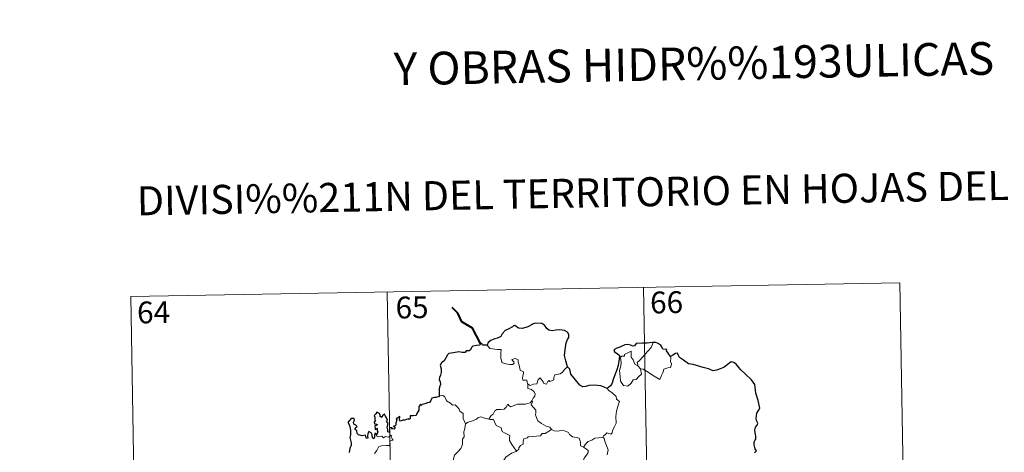
# Model space of a CAD drawing. Units: metres. Extents: x 619591 to 624098, y 4763784 to 4766834.
# Drawn here: x 619917 to 620256, y 4766031 to 4766180 of the extents above; entities that cross this region are included whole.
import ezdxf
from ezdxf.enums import TextEntityAlignment as Align

# ---------------------------------------------------------------- set-up
doc = ezdxf.new("R2010")
doc.units = ezdxf.units.M
doc.header["$MEASUREMENT"] = 0
doc.layers.add('Nivel 63', color=7, linetype='Continuous', lineweight=0)
doc.styles.add('Style-arial', font='arial.shx', dxfattribs={"bigfont": 'arialbig.shx'})

msp = doc.modelspace()

# ---------------------------------------------------------------- linework, layer by layer
at = {"layer": 'Nivel 63', "color": 7, "linetype": 'Continuous', "lineweight": 0}
for p, q in [((619955.01, 4766084.6), (620219.81, 4766089.33)), ((620219.81, 4766089.33), (620224.11, 4765848.43)), ((620043.27, 4766086.18), (620047.57, 4765845.28)), ((620131.54, 4766087.75), (620135.84, 4765846.86)), ((619955.01, 4766084.6), (619959.31, 4765843.7)), ((620129.7, 4766060.67), (620130.45, 4766059.7))]:
    msp.add_line(p, q, dxfattribs=at)
at = {"layer": 'Nivel 63', "color": 7, "linetype": 'Continuous', "lineweight": 40, "flags": 128}
msp.add_lwpolyline([(620075.39, 4766068.39), (620072.64, 4766073.65), (620069.02, 4766075.89), (620067.59, 4766078.81), (620065.66, 4766080.77)], dxfattribs=at)
at = {"layer": 'Nivel 63', "color": 7, "linetype": 'Continuous', "lineweight": 30, "flags": 128}
for points in [[(620105.36, 4766060.41), (620104.75, 4766062.51), (620104.35, 4766064.28), (620104.53, 4766066.22), (620104.88, 4766068.65), (620105.33, 4766069.77), (620105.85, 4766070.51), (620105.86, 4766071.55), (620105.33, 4766072.34), (620104.4, 4766072.92), (620102.69, 4766073.15), (620101.32, 4766073.03), (620100.11, 4766072.83), (620098.9, 4766073), (620098.22, 4766073.58), (620097.5, 4766074.78), (620096.55, 4766075.26), (620094.51, 4766075.44), (620093.6, 4766075.19), (620093.18, 4766074.91), (620091.7, 4766074.12), (620089.91, 4766073.57), (620088.46, 4766073.69), (620087.3, 4766074.67), (620086.84, 4766074.47), (620086.46, 4766074.11), (620085.13, 4766073.49), (620083.95, 4766072.9), (620082.94, 4766071.77), (620082.38, 4766070.83), (620081.55, 4766070.4), (620080.05, 4766069.89), (620078.97, 4766069.42), (620078.04, 4766068.75), (620077.76, 4766067.82)], [(620077.76, 4766067.82), (620076.09, 4766067.81), (620075.89, 4766068.45), (620075.39, 4766068.39), (620075.21, 4766067.9), (620074.06, 4766067.69), (620072.78, 4766067.51), (620072.28, 4766067.04), (620071.99, 4766066.21), (620071.57, 4766065.94), (620070.49, 4766065.93), (620070.11, 4766065.38), (620069.08, 4766065.28), (620067.93, 4766065.57), (620066.08, 4766065.23), (620064.55, 4766065), (620064.08, 4766064.5), (620063.33, 4766063.28), (620062.94, 4766062.42), (620061.98, 4766061.77), (620061.53, 4766061.02), (620061.86, 4766059.72), (620061.84, 4766058.41), (620061.71, 4766057.58), (620061.27, 4766056.75), (620061.18, 4766056.03), (620061.51, 4766055.26), (620061.65, 4766054.34), (620061.45, 4766053.74), (620061.16, 4766052.92), (620061.18, 4766052), (620061.24, 4766050.45)], [(620134.83, 4766068.74), (620134.64, 4766068.72), (620132.77, 4766068.51), (620131.19, 4766068.58), (620129.01, 4766068.42), (620128.41, 4766067.63), (620128.03, 4766067.56), (620127.11, 4766067.91), (620126.16, 4766068.13), (620125.15, 4766068), (620123.35, 4766067.21), (620122.41, 4766066.86), (620121.32, 4766066.28), (620121.5, 4766065.54), (620122.53, 4766065.04), (620123.23, 4766064.3), (620123.15, 4766063.14), (620122.77, 4766060.82), (620122.4, 4766059.35), (620121.54, 4766057.32), (620121.14, 4766056.06), (620120.79, 4766054.8), (620120.16, 4766053.84), (620119.02, 4766052.99)], [(620140.88, 4766064), (620140.05, 4766065.11), (620139.45, 4766065.94), (620139.56, 4766066.36), (620138.17, 4766066.52), (620137.89, 4766067.3), (620137.41, 4766068.02), (620136.36, 4766068.55), (620135.73, 4766068.8), (620134.83, 4766068.74)], [(620169.8, 4766030.86), (620170.41, 4766031.47), (620170.02, 4766032.25), (620169.64, 4766033.6), (620169.6, 4766034.61), (620169.85, 4766035.11), (620170.2, 4766035.58), (620170.18, 4766036.61), (620169.99, 4766037.71), (620169.85, 4766038.71), (620170.14, 4766039.65), (620170.66, 4766040.36), (620170.85, 4766040.98), (620170.45, 4766041.94), (620170.29, 4766042.63), (620170.53, 4766044.46), (620171.1, 4766045.33), (620171.55, 4766046.24), (620170.99, 4766048.88), (620170.24, 4766051.31), (620169.83, 4766054.31), (620168.7, 4766055.88), (620166.67, 4766057.92), (620165, 4766059.38), (620164.44, 4766060.07), (620163.43, 4766061.37), (620162.61, 4766061.85), (620161.69, 4766062.08), (620160.76, 4766061.41), (620159.36, 4766060.32), (620158.27, 4766059.8), (620156.67, 4766059.22), (620155.51, 4766059.07), (620153.9, 4766059.76), (620152.04, 4766060.19), (620150.94, 4766060.5), (620148.61, 4766061.22), (620147.06, 4766061.46), (620145.28, 4766062.65), (620143.92, 4766063.56), (620143.49, 4766064.56), (620143.25, 4766065.14), (620142.58, 4766064.97), (620141.63, 4766064.38), (620140.88, 4766064)], [(620119.02, 4766052.99), (620118.03, 4766053.44), (620116.81, 4766053.92), (620114.7, 4766054.08), (620112.75, 4766053.99), (620111.65, 4766053.6), (620110.65, 4766053.54), (620109.62, 4766054.08), (620108.09, 4766055.94), (620106.53, 4766057.88), (620106.22, 4766059.57), (620105.36, 4766060.41)], [(620061.24, 4766050.45), (620061.18, 4766050.22), (620060.08, 4766049.86), (620059.43, 4766049.83), (620058.7, 4766049.57), (620058.32, 4766048.81), (620057.87, 4766048.12), (620057.22, 4766048.07), (620056.28, 4766047.64), (620055.31, 4766047.43), (620054.99, 4766047.08), (620054.8, 4766047.57), (620054.47, 4766046.94), (620054.14, 4766046.64), (620054.25, 4766045.5), (620053.53, 4766044.39), (620053.24, 4766043.72), (620052.22, 4766043.58), (620051.18, 4766043.51), (620051.26, 4766042.6), (620050.92, 4766042.31), (620050.54, 4766042.47), (620049.4, 4766042.06), (620048.74, 4766042.08), (620047.86, 4766041.68), (620047.52, 4766042.13), (620047.67, 4766043.27), (620046.97, 4766042.89), (620046.34, 4766042.49), (620046.64, 4766042.2), (620046.25, 4766041.07), (620046.31, 4766040.4), (620046.09, 4766039.96), (620045.45, 4766039.96), (620046.01, 4766039.36), (620045.75, 4766038.99), (620045.29, 4766039.04), (620044.82, 4766039.07), (620044.99, 4766039.52), (620044.14, 4766039.39), (620044.14, 4766038.75), (620044.14, 4766037.87), (620043.52, 4766038.04), (620043.56, 4766038.76), (620043.27, 4766039.65), (620043.61, 4766040.86), (620043.09, 4766041.68), (620043.4, 4766042.11), (620043.01, 4766042.84), (620042.68, 4766043.46), (620042.34, 4766044.14), (620041.68, 4766043.54), (620041.44, 4766042.98), (620040.9, 4766043.31), (620040.93, 4766043.83), (620040.66, 4766044.32), (620039.71, 4766044.81), (620039.42, 4766044.29), (620038.82, 4766043.71), (620039.08, 4766043.08), (620039.1, 4766042.16), (620039.31, 4766041.91), (620038.82, 4766041.39), (620038.9, 4766040.8), (620039.36, 4766040.71), (620039.89, 4766040.64), (620039.75, 4766040.33), (620038.89, 4766039.98)], [(620039.61, 4766036.91), (620039.43, 4766037.44), (620039.09, 4766037.46), (620038.96, 4766036.86), (620038.95, 4766036.06), (620038.68, 4766035.63), (620038.21, 4766035.98), (620038.17, 4766036.99), (620037.76, 4766037.7), (620036.99, 4766038.22), (620036.67, 4766037.4), (620036.55, 4766036.68), (620036.62, 4766035.82), (620036.14, 4766035.8), (620036, 4766036.41), (620035.89, 4766036.89), (620034.64, 4766036.64), (620033.47, 4766037.07), (620033.02, 4766037.52), (620032.89, 4766038.34), (620032.26, 4766038.87), (620032.24, 4766039.32), (620032.63, 4766039.6), (620032.99, 4766039.91), (620032.5, 4766040.35), (620031.77, 4766040.74), (620031.75, 4766041.36), (620032, 4766042.08), (620031.95, 4766042.62), (620030.85, 4766042.66), (620030.1, 4766041.68), (620029.71, 4766041.31), (620030.09, 4766040.82), (620030.48, 4766039.88), (620030.67, 4766038.51), (620030.63, 4766037.03), (620030.41, 4766036.11), (620030.92, 4766034.24), (620030.93, 4766033.33), (620030.5, 4766032.46), (620030.24, 4766030.93)], [(620038.89, 4766039.98), (620039.14, 4766039.49), (620039.21, 4766038.9), (620039.83, 4766039.27), (620039.83, 4766038.43), (620040.03, 4766038.09), (620039.61, 4766036.91)]]:
    msp.add_lwpolyline(points, dxfattribs=at)
at = {"layer": 'Nivel 63', "color": 7, "linetype": 'Continuous', "lineweight": 0, "flags": 128}
for points in [[(620077.76, 4766067.82), (620078.64, 4766066.66), (620081.23, 4766066.32), (620082.58, 4766066.33), (620082.45, 4766065.17), (620082.41, 4766063.28), (620082.61, 4766062.66), (620082.73, 4766061.87), (620084.14, 4766061.44), (620085.51, 4766061.17), (620086.58, 4766061.15), (620087.05, 4766061.69), (620086.9, 4766062.09), (620086.39, 4766062.55), (620086.24, 4766062.97), (620087.45, 4766063.32), (620088.42, 4766062.85), (620088.4, 4766061.98), (620088.72, 4766060.97), (620089.09, 4766059.31), (620090.28, 4766058.73), (620090.21, 4766058.08), (620089.97, 4766057.34), (620089.9, 4766056.49), (620090.02, 4766055.84), (620091.42, 4766055.86), (620091.54, 4766055.33), (620091.44, 4766054.96), (620091.76, 4766054.39)], [(620129.7, 4766060.67), (620129.41, 4766061.84), (620130.24, 4766062.72), (620132.1, 4766064.79), (620133.19, 4766065.86), (620134.22, 4766067.1), (620134.83, 4766068.74)], [(620130.45, 4766059.7), (620130.87, 4766057.84), (620129.92, 4766057.1), (620129.05, 4766056.09), (620127.95, 4766055.96), (620127.35, 4766054.82), (620126.09, 4766053.81), (620124.64, 4766054.02), (620123.67, 4766055.42), (620123.56, 4766057.07), (620123.29, 4766059.14), (620123.71, 4766060.76), (620123.87, 4766061.77), (620123.57, 4766063.74), (620124.13, 4766064.06), (620124.98, 4766064.04), (620125.05, 4766064.63), (620127.27, 4766065.79), (620127.35, 4766063.78), (620128.03, 4766062.76), (620128.5, 4766061.27)], [(620128.5, 4766061.27), (620129.6, 4766060.8), (620129.7, 4766060.67)], [(620140.88, 4766064), (620140.9, 4766063.35), (620140.85, 4766062.28), (620141.21, 4766061.45), (620141.04, 4766060.86), (620140.86, 4766060.21), (620139.86, 4766060.08), (620138.52, 4766059.65), (620138.18, 4766058.39), (620137.79, 4766057.4), (620137.15, 4766056.1)], [(620105.36, 4766060.41), (620104.44, 4766059.64), (620103.69, 4766058.55), (620102.82, 4766058), (620101.01, 4766057.69), (620100.7, 4766056.77), (620100.67, 4766055.89), (620099.31, 4766055.37), (620099.04, 4766055.72), (620098.58, 4766055.41), (620098.17, 4766054.46), (620097.22, 4766054.72), (620097.03, 4766055.26), (620096.27, 4766056.12), (620095.93, 4766056.64), (620095.77, 4766056.39), (620095.29, 4766056.01), (620094.78, 4766054.51), (620093.63, 4766054.49), (620092.57, 4766054.04), (620091.88, 4766054.46), (620091.76, 4766054.39)], [(620137.15, 4766056.1), (620134.66, 4766057.59), (620133.18, 4766058.55), (620131.38, 4766059.62), (620130.45, 4766059.7)], [(620091.76, 4766054.39), (620091.71, 4766052.96), (620092.93, 4766052.57), (620093.73, 4766051.92), (620094.2, 4766051.17), (620094.17, 4766050.31), (620093.59, 4766049.59), (620093.06, 4766048.74)], [(620119.02, 4766052.99), (620119.65, 4766052.21), (620120.74, 4766051.48), (620122.09, 4766050.2), (620122.26, 4766049.33), (620123.27, 4766048.45), (620122.88, 4766047.52), (620122.21, 4766045.21), (620122.01, 4766043.34), (620122.11, 4766041.07), (620121.45, 4766039.65), (620120.92, 4766038.39), (620120.81, 4766037.73), (620120.27, 4766037.28), (620118.94, 4766037.7), (620118.36, 4766037.05), (620117.74, 4766036.73), (620117.58, 4766036.19)], [(620061.24, 4766050.45), (620062.41, 4766050.5), (620063.02, 4766050.19), (620063.47, 4766049.41), (620063.68, 4766048.72), (620065.06, 4766047.88), (620065.8, 4766047.21), (620066.65, 4766047.3), (620067.49, 4766046.53), (620068.07, 4766045.9), (620068.27, 4766045.11), (620069.51, 4766044.32), (620069.43, 4766042.64), (620070.22, 4766040.77)], [(620078.28, 4766042.42), (620079.1, 4766043.65), (620079.83, 4766044.07), (620080.34, 4766045.23), (620081.1, 4766045.69), (620082.48, 4766045.76), (620083.53, 4766045.82), (620084.31, 4766046.49), (620084.84, 4766047.51), (620085.25, 4766046.96), (620085.84, 4766046.6), (620087.27, 4766047.2), (620088.16, 4766047.61), (620089.34, 4766047.51), (620090.97, 4766047.59), (620092.55, 4766048.01), (620093.06, 4766048.74)], [(620093.06, 4766048.74), (620093.33, 4766048.33), (620092.89, 4766047.32), (620093.74, 4766046.32), (620094.53, 4766045.55), (620094.48, 4766044.59), (620094.41, 4766043.89), (620094.81, 4766042.65), (620095.17, 4766041.78), (620096.44, 4766040.86), (620097.99, 4766039.98), (620099.35, 4766039.61), (620099.86, 4766038.86)], [(620070.22, 4766040.77), (620070.08, 4766039.22), (620069.71, 4766038.02), (620069.83, 4766036.37), (620069.26, 4766035.5), (620069.2, 4766033.66), (620068.62, 4766032.28), (620067.48, 4766031.02), (620066.43, 4766030.07), (620066.15, 4766028.78), (620066.21, 4766027.84), (620066.71, 4766027.14), (620067.94, 4766026.55), (620068.75, 4766025.68), (620069.23, 4766024.64), (620069.61, 4766022.96), (620069.74, 4766021.42), (620069.73, 4766020.01)], [(620070.22, 4766040.77), (620071.18, 4766041.41), (620072.29, 4766041.66), (620073.2, 4766042.02), (620074.08, 4766042.43), (620074.47, 4766042.83), (620075.51, 4766043.17), (620076.5, 4766042.86), (620077.85, 4766042.5), (620078.28, 4766042.42)], [(620078.28, 4766042.42), (620078.86, 4766042.28), (620079.94, 4766042.26), (620080.26, 4766041.46), (620080.83, 4766040.22), (620082.49, 4766039.4), (620082.87, 4766038.22), (620083.7, 4766037.7), (620085.48, 4766036.76), (620085.42, 4766035.74), (620085.4, 4766035.02), (620086.22, 4766033.73), (620087.78, 4766031.35)], [(620099.86, 4766038.86), (620097.64, 4766037.52), (620096.64, 4766037.48), (620096.04, 4766036.67), (620091.83, 4766036.36), (620091.57, 4766035.95), (620090.35, 4766035.61), (620090.1, 4766034.83), (620090.07, 4766033.8), (620089.16, 4766033.35), (620088.66, 4766032.53), (620088.59, 4766032.12), (620087.78, 4766031.35)], [(620099.86, 4766038.86), (620099.88, 4766038.82), (620100.76, 4766038.39), (620102.01, 4766038.23), (620103.2, 4766038.55), (620104.35, 4766038.4), (620105.71, 4766037.86), (620106.02, 4766037.12), (620107.08, 4766036.28), (620108.46, 4766036.05), (620109.34, 4766035.85), (620109.83, 4766034.53), (620109.87, 4766033.23), (620110.91, 4766032.73)], [(620038.92, 4766030.63), (620039.7, 4766031.68), (620040.45, 4766033.01), (620041.32, 4766033.24), (620042.99, 4766033.32), (620044.29, 4766033.38), (620044.3, 4766033.71), (620044.27, 4766034.44), (620044.48, 4766034.94), (620045.33, 4766035.23), (620044.99, 4766035.67), (620044.66, 4766036.28), (620044.85, 4766036.76), (620044.51, 4766036.9), (620044.08, 4766036.49), (620043.75, 4766036.19), (620042.77, 4766036.44), (620042.06, 4766035.94), (620041.41, 4766036.57), (620040.45, 4766036.38), (620039.69, 4766036.61), (620039.61, 4766036.91)], [(620110.91, 4766032.73), (620111.63, 4766033.76), (620112.47, 4766034.68), (620113.73, 4766035.18), (620114.78, 4766035.84), (620116.04, 4766036.04), (620117.58, 4766036.19)], [(620117.58, 4766036.19), (620118.02, 4766035.71), (620118.35, 4766034.44), (620119.42, 4766031.82), (620118.99, 4766030.09)], [(620087.78, 4766031.35), (620087.68, 4766031.26), (620086.1, 4766030.76), (620084.17, 4766029.34), (620083.6, 4766028.47), (620082.67, 4766027.83), (620082.16, 4766026.44), (620081.04, 4766024.16), (620080.13, 4766022.23), (620079.71, 4766020.41), (620079.75, 4766020.35)], [(620110.91, 4766032.73), (620111.92, 4766032.08), (620112.46, 4766031.68), (620112.49, 4766030.93), (620111.95, 4766030.06), (620111.15, 4766028.96), (620110.85, 4766028.31), (620109.9, 4766027.34), (620108.08, 4766025.64), (620105.81, 4766025.51), (620104.82, 4766024.56), (620104.08, 4766023.35), (620103.18, 4766022.73), (620103.03, 4766021.47), (620102.91, 4766020.17), (620102.84, 4766018.99), (620103.32, 4766017.61), (620104.11, 4766017), (620103.27, 4766016.98), (620101.36, 4766015.9), (620100.76, 4766015.96), (620100.11, 4766015.31)]]:
    msp.add_lwpolyline(points, dxfattribs=at)
at = {"layer": 'Nivel 63', "color": 7, "linetype": 'Continuous', "lineweight": 0}
msp.add_3dface([(619643.72, 4763784.46), (619590.74, 4766754), (624045.03, 4766833.5), (624098.02, 4763863.96)], dxfattribs=at)

# ---------------------------------------------------------------- texts
at = {"layer": 'Nivel 63', "color": 7, "linetype": 'Continuous', "lineweight": 0, "style": 'Style-arial'}
for s, height, p in [('Y OBRAS HIDR%%193ULICAS', 11.2499, (620148.9, 4766164.68)), ('DIVISI%%211N DEL TERRITORIO EN HOJAS DEL MTN50', 9.9999, (620130.87, 4766120.56))]:
    msp.add_text(s, height=height, rotation=1.0232, dxfattribs=at).set_placement(p, align=Align.MIDDLE_CENTER)
at = {"layer": 'Nivel 63', "color": 7, "linetype": 'Continuous', "lineweight": 13, "style": 'Style-arial'}
for s, p in [('65', (620051.87, 4766080.85)), ('66', (620139.49, 4766082.59)), ('64', (619962.87, 4766079.16))]:
    msp.add_text(s, height=7.5, rotation=1.0232, dxfattribs=at).set_placement(p, align=Align.MIDDLE_CENTER)

doc.saveas('drawing.dxf')
